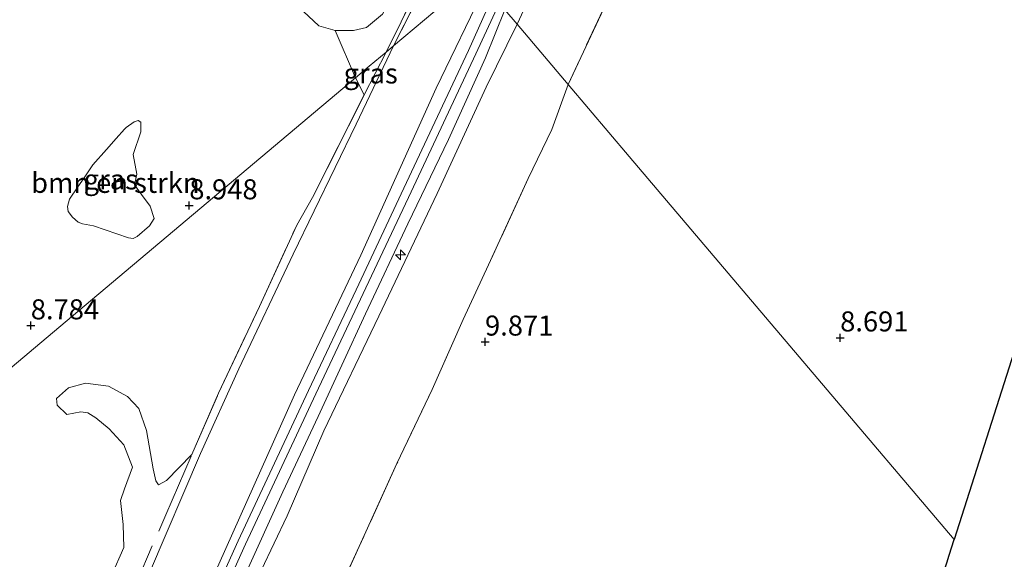
# Model space of a CAD drawing. Units: metres. Extents: x 203147 to 210003, y 449998 to 456250.
# Drawn here: x 205347 to 205470, y 451274 to 451342 of the extents above; entities that cross this region are included whole.
import ezdxf
from ezdxf.enums import TextEntityAlignment as Align

# ---------------------------------------------------------------- set-up
doc = ezdxf.new("R2010")
doc.units = ezdxf.units.M
doc.linetypes.add('IE-TERREINAFSCHEIDING', pattern=[10, 8, -2])
doc.layers.get('0').update_dxf_attribs({"lineweight": 25})
for name, color, linetype, lineweight in [('B-ME-AL-OVERIG-S-B1', 7, 'Continuous', 18), ('B-ME-GR-BOMENSTRUIKEN-GV-B6', 93, 'Continuous', 18), ('B-ME-GW-KRUINLIJN-L-B1', 93, 'Continuous', 18), ('B-ME-GW-TEENLIJN-L-B1', 93, 'Continuous', 18), ('B-ME-IE-GRASLAND-GV-B6', 93, 'Continuous', 18), ('B-ME-IE-GRONDWERKLIJN-GROND_INGERICHT-GV-B6', 253, 'Continuous', 18), ('B-ME-IE-HULPGEOMETRIE-L-B1', 53, 'Continuous', 18), ('B-ME-IE-TERREINAFSCHEIDING-RASTERHEKWERK-L-B1', 8, 'IE-TERREINAFSCHEIDING', 18), ('B-ME-VH-VERH_SOORT-BETON-OVERIG-GV-B6', 8, 'IE-TERREINAFSCHEIDING-NATUURLIJK-HOUTWAL', 18)]:
    doc.layers.add(name, color=color, linetype=linetype, lineweight=lineweight)
doc.layers.add('B-ME-GW-HOOGTEPUNT-S-B1', color=10, linetype='Continuous')
doc.layers.add('B-ME-KG-KADASTRAAL-OPNAMEDTMGRENS-L-B1', color=10, linetype='Continuous')
doc.styles.add('NLCS-ISO', font='NLCS-ISO.TTF')
doc.linetypes.add('IE-TERREINAFSCHEIDING-NATUURLIJK-HOUTWAL', pattern='A,7,-1.5,[67,NLCS.SHX,S=0.75,R=45,X=0,Y=0],-1.5,7,-1.5,[70,NLCS.SHX,S=0.75,R=0,X=0,Y=0],-1.5', length=20)

# ---------------------------------------------------------------- blocks, each defined once
blk = doc.blocks.new('hecto')
for p, q in [((0, 0.625), (-0.625, 0)), ((0, -0.625), (0, 0.625)), ((-0.625, 0), (0.625, 0)), ((0.625, 0), (0, -0.625))]:
    blk.add_line(p, q)
blk = doc.blocks.new('hoogtepunt')
for p, q in [((-0.5, 0), (0.5, 0)), ((0, 0.5), (0, -0.5))]:
    blk.add_line(p, q)

msp = doc.modelspace()

# ---------------------------------------------------------------- linework, layer by layer
at = {"layer": 'B-ME-GR-BOMENSTRUIKEN-GV-B6'}
for points in [[(205382.711, 451342.743, 9.095), (205384.647, 451340.946, 9.095), (205386.686, 451340.338, 9.089), (205389.1977, 451334.4444, 8.8118), (205353.0061, 451303.9883, 9.122), (205314.9018, 451271.9491, 7.603)], [(205314.9018, 451271.9491, 7.603), (205353.0061, 451303.9883, 9.122), (205389.1977, 451334.4444, 8.8118), (205390.3126, 451332.3424, 8.7622), (205383.862, 451319.55, 8.811), (205381.887, 451316.093, 8.904), (205377.236, 451305.933, 8.844), (205372.122, 451295.146, 8.671), (205368.8011, 451287.477, 8.7033), (205365.6264, 451284.2494, 8.9768), (205364.6537, 451283.6962, 9.0715), (205364.294, 451284.2003, 9.0873), (205363.9659, 451285.6875, 9.0873), (205363.1395, 451290.4614, 9.0083), (205362.1623, 451293.2317, 9.0241), (205360.7636, 451294.7329, 9.0241), (205358.3861, 451295.9833, 9.0241), (205355.5408, 451296.3947, 9.1031), (205353.4018, 451295.7918, 9.1347), (205351.9139, 451294.4739, 9.2453), (205351.976, 451293.649, 9.2769), (205353.1788, 451292.4677, 9.2927), (205354.9521, 451292.8017, 9.34), (205355.834, 451292.6709, 9.419), (205356.8295, 451292.0586, 9.4348), (205358.4877, 451290.7011, 9.6244), (205360.2933, 451288.6675, 9.5612), (205361.3699, 451285.885, 9.498), (205360.4053, 451283.1885, 9.34), (205359.8871, 451281.7503, 9.2927), (205360.2262, 451278.739, 9.2137), (205360.2911, 451275.8872, 9.1821), (205358.7805, 451272.4024, 9.1979)], [(205361.4661, 451324.8786, 8.9296), (205362.4415, 451327.7104, 8.8992), (205362.4256, 451328.9208, 8.8992), (205362.0789, 451329.1474, 8.8992), (205361.5934, 451328.9765, 8.8992), (205360.6001, 451328.2657, 8.8992), (205360.3723, 451328.0414, 8.8992), (205359.3518, 451326.8832, 8.8992), (205358.1295, 451325.4991, 9.008), (205356.4589, 451323.6141, 9.008), (205355.3461, 451322.0032, 9.008), (205354.5577, 451320.8717, 9.008), (205353.526, 451319.3197, 9.008), (205353.293, 451318.4076, 9.008), (205353.38, 451317.7835, 9.0896), (205353.8987, 451317.0759, 9.0896), (205354.6219, 451316.4678, 9.0896), (205355.1509, 451316.256, 9.0896), (205356.5112, 451315.9808, 9.0896), (205360.8839, 451314.5105, 9.3168), (205361.4573, 451314.4314, 9.3168), (205361.9837, 451314.6523, 9.3168), (205363.5212, 451316.0106, 9.176), (205364.0734, 451316.8967, 9.176), (205363.5983, 451318.4668, 9.176), (205362.508, 451319.9111, 9.176), (205361.6284, 451321.0977, 9.0704), (205361.9378, 451322.4605, 8.9648), (205361.4661, 451324.8786, 8.9296)]]:
    msp.add_polyline3d(points, dxfattribs=at)
at = {"layer": 'B-ME-GW-KRUINLIJN-L-B1'}
for points in [[(205409.367, 451341.142, 11.414), (205418.368, 451360.536, 11.483), (205426.19, 451376.942, 11.369), (205429.969, 451384.887, 11.305), (205434.03, 451393.132, 11.412), (205438.978, 451402.874, 11.481), (205440.794, 451407.007, 11.481)], [(205310.165, 451146.784, 11.561), (205312.484, 451146.112, 11.624), (205313.331, 451146.232, 11.62), (205315.015, 451147.191, 11.595), (205316.212, 451148.454, 11.544), (205318.989, 451153.504, 11.437), (205325.423, 451167.485, 11.42), (205332.188, 451182.76, 11.446), (205336.206, 451192.18, 11.302), (205347.303, 451217.257, 11.209), (205361.227, 451248.607, 11.205), (205368.855, 451266.348, 11.154), (205381.601, 451294.935, 11.268), (205389.864, 451312.332, 11.256), (205399.291, 451333.152, 11.23), (205405.375, 451345.849, 11.23)], [(205407.16, 451343.744, 11.425), (205404.218, 451337.437, 11.438), (205396.164, 451320.253, 11.438), (205390.188, 451307.577, 11.433), (205384.245, 451295.058, 11.441), (205375.497, 451276.313, 11.444), (205369.199, 451262.392, 11.486), (205363.308, 451248.844, 11.497), (205357.108, 451234.526, 11.548), (205350.319, 451218.915, 11.577), (205343.425, 451203.28, 11.574), (205337.066, 451188.891, 11.568), (205331.43, 451175.935, 11.538), (205327.425, 451166.698, 11.56), (205322.729, 451155.958, 11.565), (205319.395, 451148.306, 11.536), (205317.253, 451143.294, 11.554), (205315.959, 451140.394, 11.578), (205313.477, 451134.778, 11.543), (205311.364, 451130.026, 11.572)], [(205409.367, 451341.142, 11.414), (205405.538, 451333.312, 11.396), (205399.392, 451320.043, 11.353), (205392.127, 451304.736, 11.425), (205385.274, 451290.432, 11.39), (205380.707, 451279.841, 11.412), (205375.841, 451269.624, 11.395), (205367.9, 451251.277, 11.367), (205362.399, 451239.434, 11.386), (205357.874, 451229.037, 11.473), (205351.305, 451213.551, 11.433), (205344.695, 451197.378, 11.5838), (205338.847, 451184.415, 11.695), (205333.952, 451173.35, 11.7193), (205329.915, 451163.516, 11.582), (205325.214, 451152.089, 11.5966), (205321.369, 451141.376, 11.5736), (205319.5, 451136.029, 11.5046), (205317.3, 451130.632, 11.4782)]]:
    msp.add_polyline3d(points, dxfattribs=at)
at = {"layer": 'B-ME-GW-TEENLIJN-L-B1'}
msp.add_line((205400.577, 451351.479, 8.936), (205393.941, 451338.436, 8.822), dxfattribs=at)
for points in [[(205398.171, 451354.298, 8.981), (205397.083, 451351.512, 8.984), (205394.637, 451346.033, 8.897), (205392.577, 451342.385, 8.903), (205390.593, 451340.722, 8.981), (205388.963, 451340.367, 9.05), (205386.686, 451340.338, 9.089), (205384.647, 451340.946, 9.095), (205382.711, 451342.743, 9.095), (205381.636, 451344.861, 9.101), (205381.729, 451347.258, 9.104), (205382.691, 451349.872, 9.116), (205384.404, 451352.935, 9.119), (205386.922, 451357.693, 9.206), (205390.071, 451363.79, 9.176)], [(205393.941, 451338.436, 8.822), (205389.318, 451328.693, 8.725), (205381.435, 451312.468, 8.716), (205374.673, 451298.171, 8.784), (205369.873, 451287.602, 8.607), (205363.491, 451272.74, 8.577)]]:
    msp.add_polyline3d(points, dxfattribs=at)
at = {"layer": 'B-ME-IE-GRASLAND-GV-B6'}
for points in [[(205409.367, 451341.142, 11.414), (205418.368, 451360.536, 11.483), (205426.19, 451376.942, 11.369), (205429.969, 451384.887, 11.305), (205434.03, 451393.132, 11.412), (205438.978, 451402.874, 11.481), (205440.794, 451407.007, 11.481), (205458.5279, 451436.0853, 10.068), (205467.258, 451450.4, 10.068), (205454.9637, 451422.4929, 10.103), (205450.397, 451411.705, 10.118), (205445.0661, 451399.5491, 10.227), (205437.481, 451382.516, 10.03), (205421.4318, 451345.8106, 9.9273), (205415.7417, 451333.6268, 9.9634), (205409.367, 451341.142, 11.414)], [(205428.9449, 451387.5765, 11.6011), (205431.4052, 451391.6109, 11.6011), (205440.794, 451407.007, 11.481), (205438.978, 451402.874, 11.481), (205434.03, 451393.132, 11.412), (205429.969, 451384.887, 11.305), (205426.19, 451376.942, 11.369), (205418.368, 451360.536, 11.483), (205409.367, 451341.142, 11.414), (205407.8493, 451342.9312, 11.4546), (205416.5898, 451361.5221, 11.547), (205426.9322, 451383.253, 11.5938), (205428.9449, 451387.5765, 11.6011)], [(205386.686, 451340.338, 9.089), (205388.963, 451340.367, 9.05), (205390.593, 451340.722, 8.981), (205392.577, 451342.385, 8.903), (205394.637, 451346.033, 8.897), (205397.083, 451351.512, 8.984), (205398.171, 451354.298, 8.981), (205400.054, 451352.092, 8.904), (205394.921, 451341.456, 8.933), (205393.02, 451337.661, 8.797), (205390.9215, 451335.8951, 8.797), (205389.1977, 451334.4444, 8.8118), (205386.686, 451340.338, 9.089)], [(205400.577, 451351.479, 8.936), (205393.941, 451338.436, 8.822), (205393.02, 451337.661, 8.797), (205394.921, 451341.456, 8.933), (205400.054, 451352.092, 8.904), (205400.577, 451351.479, 8.936)], [(205404.282, 451347.137, 10.912), (205393.941, 451338.436, 8.822), (205400.577, 451351.479, 8.936), (205404.282, 451347.137, 10.912)], [(205363.491, 451272.74, 8.577), (205369.873, 451287.602, 8.607), (205374.673, 451298.171, 8.784), (205381.435, 451312.468, 8.716), (205389.318, 451328.693, 8.725), (205393.941, 451338.436, 8.822), (205404.282, 451347.137, 10.912), (205405.375, 451345.849, 11.23)], [(205368.855, 451266.348, 11.154), (205381.601, 451294.935, 11.268), (205389.864, 451312.332, 11.256), (205399.291, 451333.152, 11.23), (205405.375, 451345.849, 11.23), (205406.3609, 451344.6868, 11.4009), (205403.313, 451337.86, 11.438), (205395.26, 451320.678, 11.438), (205389.286, 451308.005, 11.433), (205383.341, 451295.483, 11.441), (205374.589, 451276.73, 11.444), (205368.286, 451262.797, 11.486)], [(205405.375, 451345.849, 11.23), (205399.291, 451333.152, 11.23), (205389.864, 451312.332, 11.256), (205381.601, 451294.935, 11.268), (205368.855, 451266.348, 11.154)], [(205310.4246, 451124.3434, 11.6493), (205314.807, 451134.2687, 11.6209), (205319.0638, 451144.06, 11.6493), (205324.2404, 451155.8655, 11.6007), (205329.2047, 451167.1151, 11.6209), (205332.9335, 451175.5322, 11.6371), (205337.848, 451186.8033, 11.6209), (205342.0918, 451196.7805, 11.5772), (205344.618, 451202.571, 11.382), (205350.948, 451217.107, 11.344), (205356.438, 451229.455, 11.34), (205365.575, 451250.415, 11.293), (205370.863, 451262.418, 11.315), (205380.142, 451282.829, 11.331), (205384.561, 451292.227, 11.348), (205390.442, 451305.027, 11.378), (205395.735, 451316.25, 11.306), (205400.801, 451326.771, 11.327), (205405.452, 451336.931, 11.281), (205407.8493, 451342.9312, 11.4546), (205409.367, 451341.142, 11.414)], [(205392.577, 451342.385, 8.903), (205390.593, 451340.722, 8.981), (205388.963, 451340.367, 9.05), (205386.686, 451340.338, 9.089), (205384.647, 451340.946, 9.095), (205382.711, 451342.743, 9.095)], [(205409.367, 451341.142, 11.414), (205405.538, 451333.312, 11.396), (205399.392, 451320.043, 11.353), (205392.127, 451304.736, 11.425), (205385.274, 451290.432, 11.39), (205380.707, 451279.841, 11.412), (205375.841, 451269.624, 11.395), (205367.9, 451251.277, 11.367), (205362.399, 451239.434, 11.386), (205357.874, 451229.037, 11.473), (205351.305, 451213.551, 11.433), (205344.695, 451197.378, 11.5838), (205338.847, 451184.415, 11.695), (205333.952, 451173.35, 11.7193), (205329.915, 451163.516, 11.582), (205325.214, 451152.089, 11.5966), (205321.369, 451141.376, 11.5736), (205319.5, 451136.029, 11.5046), (205317.3, 451130.632, 11.4782)], [(205317.3, 451130.632, 11.4782), (205319.5, 451136.029, 11.5046), (205321.369, 451141.376, 11.5736), (205325.214, 451152.089, 11.5966), (205329.915, 451163.516, 11.582), (205333.952, 451173.35, 11.7193), (205338.847, 451184.415, 11.695), (205344.695, 451197.378, 11.5838), (205351.305, 451213.551, 11.433), (205357.874, 451229.037, 11.473), (205362.399, 451239.434, 11.386), (205367.9, 451251.277, 11.367), (205375.841, 451269.624, 11.395), (205380.707, 451279.841, 11.412), (205385.274, 451290.432, 11.39), (205392.127, 451304.736, 11.425), (205399.392, 451320.043, 11.353), (205405.538, 451333.312, 11.396), (205409.367, 451341.142, 11.414)], [(205409.367, 451341.142, 11.414), (205415.7417, 451333.6268, 9.9634), (205413.718, 451328.03, 9.951), (205410.752, 451321.916, 9.964), (205405.817, 451311.117, 9.947), (205402.655, 451304.328, 9.841), (205398.79, 451295.581, 9.934), (205394.383, 451286.362, 9.926), (205389.687, 451275.995, 9.93), (205384.617, 451264.966, 9.947), (205381.303, 451257.708, 9.913), (205376.324, 451246.702, 9.96), (205371.229, 451235.315, 9.875), (205366.365, 451224.242, 9.909), (205361.297, 451212.823, 9.955), (205356.594, 451202.337, 9.947), (205353.275, 451194.571, 9.989), (205349.9, 451186.868, 10.019), (205344.776, 451175.064, 9.976), (205338.836, 451161.287, 10.052), (205331.098, 451143.266, 10.078), (205324.702, 451128.982, 10.112)], [(205358.7805, 451272.4024, 9.1979), (205360.2911, 451275.8872, 9.1821), (205360.2262, 451278.739, 9.2137), (205359.8871, 451281.7503, 9.2927), (205360.4053, 451283.1885, 9.34), (205361.3699, 451285.885, 9.498), (205360.2933, 451288.6675, 9.5612), (205358.4877, 451290.7011, 9.6244), (205356.8295, 451292.0586, 9.4348), (205355.834, 451292.6709, 9.419), (205354.9521, 451292.8017, 9.34), (205353.1788, 451292.4677, 9.2927), (205351.976, 451293.649, 9.2769), (205351.9139, 451294.4739, 9.2453), (205353.4018, 451295.7918, 9.1347), (205355.5408, 451296.3947, 9.1031), (205358.3861, 451295.9833, 9.0241), (205360.7636, 451294.7329, 9.0241), (205362.1623, 451293.2317, 9.0241), (205363.1395, 451290.4614, 9.0083), (205363.9659, 451285.6875, 9.0873), (205364.294, 451284.2003, 9.0873), (205364.6537, 451283.6962, 9.0715), (205365.6264, 451284.2494, 8.9768), (205368.8011, 451287.477, 8.7033), (205372.122, 451295.146, 8.671), (205377.236, 451305.933, 8.844), (205381.887, 451316.093, 8.904), (205383.862, 451319.55, 8.811), (205390.3126, 451332.3424, 8.7622), (205393.02, 451337.661, 8.797), (205393.941, 451338.436, 8.822), (205389.318, 451328.693, 8.725), (205381.435, 451312.468, 8.716), (205374.673, 451298.171, 8.784), (205369.873, 451287.602, 8.607), (205363.491, 451272.74, 8.577)], [(205389.1977, 451334.4444, 8.8118), (205390.9215, 451335.8951, 8.797), (205393.02, 451337.661, 8.797), (205390.3126, 451332.3424, 8.7622), (205389.1977, 451334.4444, 8.8118)], [(205361.4661, 451324.8786, 8.9296), (205361.9378, 451322.4605, 8.9648), (205361.6284, 451321.0977, 9.0704), (205362.508, 451319.9111, 9.176), (205363.5983, 451318.4668, 9.176), (205364.0734, 451316.8967, 9.176), (205363.5212, 451316.0106, 9.176), (205361.9837, 451314.6523, 9.3168), (205361.4573, 451314.4314, 9.3168), (205360.8839, 451314.5105, 9.3168), (205356.5112, 451315.9808, 9.0896), (205355.1509, 451316.256, 9.0896), (205354.6219, 451316.4678, 9.0896), (205353.8987, 451317.0759, 9.0896), (205353.38, 451317.7835, 9.0896), (205353.293, 451318.4076, 9.008), (205353.526, 451319.3197, 9.008), (205354.5577, 451320.8717, 9.008), (205355.3461, 451322.0032, 9.008), (205356.4589, 451323.6141, 9.008), (205358.1295, 451325.4991, 9.008), (205359.3518, 451326.8832, 8.8992), (205360.3723, 451328.0414, 8.8992), (205360.6001, 451328.2657, 8.8992), (205361.5934, 451328.9765, 8.8992), (205362.0789, 451329.1474, 8.8992), (205362.4256, 451328.9208, 8.8992), (205362.4415, 451327.7104, 8.8992), (205361.4661, 451324.8786, 8.9296)]]:
    msp.add_polyline3d(points, dxfattribs=at)
at = {"layer": 'B-ME-IE-GRONDWERKLIJN-GROND_INGERICHT-GV-B6'}
for points in [[(205545.195, 451448.169, 8.651), (205500.005, 451357.85, 8.879), (205499.757, 451357.354, 9.043), (205499.508, 451356.855, 9.012), (205471.687, 451301.251, 8.572), (205463.926, 451276.875, 8.827), (205446.889, 451296.905, 8.9347), (205423.375, 451324.627, 9.3018), (205415.7417, 451333.6268, 9.9634), (205421.4318, 451345.8106, 9.9273), (205429.0211, 451362.0611, 9.879), (205441.6641, 451389.2514, 10.111), (205457.4713, 451423.4543, 10.14)], [(205324.702, 451128.982, 10.112), (205331.098, 451143.266, 10.078), (205338.836, 451161.287, 10.052), (205344.776, 451175.064, 9.976), (205349.9, 451186.868, 10.019), (205353.275, 451194.571, 9.989), (205356.594, 451202.337, 9.947), (205361.297, 451212.823, 9.955), (205366.365, 451224.242, 9.909), (205371.229, 451235.315, 9.875), (205376.324, 451246.702, 9.96), (205381.303, 451257.708, 9.913), (205384.617, 451264.966, 9.947), (205389.687, 451275.995, 9.93), (205394.383, 451286.362, 9.926), (205398.79, 451295.581, 9.934), (205402.655, 451304.328, 9.841), (205405.817, 451311.117, 9.947), (205410.752, 451321.916, 9.964), (205413.718, 451328.03, 9.951), (205415.7417, 451333.6268, 9.9634)], [(205415.7417, 451333.6268, 9.9634), (205423.375, 451324.627, 9.3018), (205446.889, 451296.905, 8.9347), (205463.926, 451276.875, 8.827), (205463.308, 451274.933, 8.568), (205463.002, 451273.973, 8.568), (205462.721, 451273.092, 8.626), (205462.392, 451272.056, 8.633), (205462.137, 451271.257, 8.633), (205462.042, 451270.959, 8.633), (205461.885, 451270.464, 8.63), (205455.416, 451250.148, 8.704), (205448.869, 451229.586, 8.849), (205439.374, 451199.763, 8.823), (205423.58, 451150.158, 8.831), (205404.947, 451091.635, 9.21)]]:
    msp.add_polyline3d(points, dxfattribs=at)
at = {"layer": 'B-ME-IE-HULPGEOMETRIE-L-B1'}
for points in [[(205097.151, 451088.682, 9.063), (205120.355, 451108.209, 8.841), (205158.584, 451140.379, 8.351), (205191.4096, 451168.0023, 7.9407), (205195.4094, 451171.3683, 8.5145), (205198.9955, 451174.386, 8.3807), (205202.2144, 451177.0933, 7.7352), (205207.4062, 451181.4603, 6.1312), (205211.2182, 451184.6697, 4.912), (205301.6013, 451260.7627, 4.912), (205309.3901, 451267.32, 6.1566), (205314.9018, 451271.9491, 7.603), (205353.0061, 451303.9883, 9.122), (205389.1977, 451334.4444, 8.8118), (205390.9215, 451335.8951, 8.797), (205393.02, 451337.661, 8.797), (205393.941, 451338.436, 8.822), (205404.282, 451347.137, 10.912)], [(205463.926, 451276.875, 8.827), (205446.889, 451296.905, 8.9347), (205423.375, 451324.627, 9.3018), (205415.7417, 451333.6268, 9.9634), (205409.367, 451341.142, 11.414), (205407.8493, 451342.9312, 11.4546), (205406.3609, 451344.6868, 11.4009), (205405.375, 451345.849, 11.23), (205404.282, 451347.137, 10.912)]]:
    msp.add_polyline3d(points, dxfattribs=at)
at = {"layer": 'B-ME-IE-TERREINAFSCHEIDING-RASTERHEKWERK-L-B1'}
msp.add_line((205421.4318, 451345.8106, 9.9273), (205415.7417, 451333.6268, 9.9634), dxfattribs=at)
for points in [[(205400.054, 451352.092, 8.904), (205394.921, 451341.456, 8.933), (205393.02, 451337.661, 8.797)], [(205309.5143, 451145.5132, 11.5458), (205310.165, 451146.784, 11.561), (205311.393, 451149.752, 10.564), (205311.717, 451150.538, 10.353), (205312.448, 451152.403, 10.196), (205315.157, 451158.561, 10.074), (205320.055, 451169.865, 9.879), (205323.551, 451177.824, 9.837), (205328.17, 451188.998, 9.698), (205331.725, 451197.587, 9.482), (205334.563, 451204.877, 9.36), (205339.625, 451217.524, 8.988), (205345.062, 451230.834, 8.819), (205349.576, 451242.051, 8.84), (205354.211, 451253.71, 8.781), (205360.665, 451268.746, 8.739), (205365.537, 451279.939, 8.735), (205368.8011, 451287.477, 8.7033), (205372.122, 451295.146, 8.671), (205377.236, 451305.933, 8.844), (205381.887, 451316.093, 8.904), (205383.862, 451319.55, 8.811), (205390.3126, 451332.3424, 8.7622), (205393.02, 451337.661, 8.797)], [(205415.7417, 451333.6268, 9.9634), (205413.718, 451328.03, 9.951), (205410.752, 451321.916, 9.964), (205405.817, 451311.117, 9.947), (205402.655, 451304.328, 9.841), (205398.79, 451295.581, 9.934), (205394.383, 451286.362, 9.926), (205389.687, 451275.995, 9.93), (205384.617, 451264.966, 9.947), (205381.303, 451257.708, 9.913), (205376.324, 451246.702, 9.96), (205371.229, 451235.315, 9.875), (205366.365, 451224.242, 9.909), (205361.297, 451212.823, 9.955), (205356.594, 451202.337, 9.947), (205353.275, 451194.571, 9.989), (205349.9, 451186.868, 10.019), (205344.776, 451175.064, 9.976), (205338.836, 451161.287, 10.052), (205331.098, 451143.266, 10.078), (205324.702, 451128.982, 10.112)]]:
    msp.add_polyline3d(points, dxfattribs=at)
at = {"layer": 'B-ME-KG-KADASTRAAL-OPNAMEDTMGRENS-L-B1'}
for points in [[(205545.195, 451448.169, 8.651), (205500.005, 451357.85, 8.879), (205499.757, 451357.354, 9.043), (205499.508, 451356.855, 9.012), (205471.687, 451301.251, 8.572), (205463.926, 451276.875, 8.827)], [(205404.947, 451091.635, 9.21), (205423.58, 451150.158, 8.831), (205439.374, 451199.763, 8.823), (205448.869, 451229.586, 8.849), (205455.416, 451250.148, 8.704), (205461.885, 451270.464, 8.63), (205462.042, 451270.959, 8.633), (205462.137, 451271.257, 8.633), (205462.392, 451272.056, 8.633), (205462.721, 451273.092, 8.626), (205463.002, 451273.973, 8.568), (205463.308, 451274.933, 8.568), (205463.926, 451276.875, 8.827)]]:
    msp.add_polyline3d(points, dxfattribs=at)
at = {"layer": 'B-ME-VH-VERH_SOORT-BETON-OVERIG-GV-B6'}
msp.add_polyline3d([(205368.286, 451262.797, 11.486), (205374.589, 451276.73, 11.444), (205383.341, 451295.483, 11.441), (205389.286, 451308.005, 11.433), (205395.26, 451320.678, 11.438), (205403.313, 451337.86, 11.438), (205406.3609, 451344.6868, 11.4009), (205407.8493, 451342.9312, 11.4546), (205405.452, 451336.931, 11.281), (205400.801, 451326.771, 11.327), (205395.735, 451316.25, 11.306), (205390.442, 451305.027, 11.378), (205384.561, 451292.227, 11.348), (205380.142, 451282.829, 11.331), (205370.863, 451262.418, 11.315)], dxfattribs=at)

# ---------------------------------------------------------------- block references
at = {"layer": 'B-ME-AL-OVERIG-S-B1', "rotation": 90}
msp.add_blockref('hecto', (205394.8182, 451312.3907, 11.4063), dxfattribs=at)
at = {"layer": 'B-ME-GW-HOOGTEPUNT-S-B1', "rotation": 90}
for p in [(205368.477, 451318.523, 8.948), (205368.477, 451318.523, 8.948), (205348.701, 451303.553, 8.784), (205348.701, 451303.553, 8.784), (205405.375, 451301.53, 9.8713), (205405.375, 451301.53, 9.8713), (205449.689, 451302.045, 8.691), (205449.689, 451302.045, 8.691)]:
    msp.add_blockref('hoogtepunt', p, dxfattribs=at)

# ---------------------------------------------------------------- texts
at = {"layer": 'B-ME-GR-BOMENSTRUIKEN-GV-B6', "ltscale": 0.2, "style": 'NLCS-ISO'}
msp.add_text('bmn en strkn', height=2.5, dxfattribs=at).set_placement((205359.2504, 451321.3593), align=Align.MIDDLE_CENTER)
at = {"layer": 'B-ME-GW-HOOGTEPUNT-S-B1', "ltscale": 0.2, "style": 'NLCS-ISO'}
for s, p in [('8.948', (205368.477, 451318.523, 8.948)), ('8.948', (205368.477, 451318.523, 8.948)), ('8.784', (205348.701, 451303.553, 8.784)), ('8.784', (205348.701, 451303.553, 8.784)), ('9.871', (205405.375, 451301.53, 9.8713)), ('9.871', (205405.375, 451301.53, 9.8713)), ('8.691', (205449.689, 451302.045, 8.691)), ('8.691', (205449.689, 451302.045, 8.691))]:
    msp.add_text(s, height=2.5, dxfattribs=at).set_placement(p, align=Align.BOTTOM_LEFT)
at = {"layer": 'B-ME-IE-GRASLAND-GV-B6', "ltscale": 0.2, "style": 'NLCS-ISO'}
for p in [(205391.1088, 451335.0017), (205358.6832, 451321.7894)]:
    msp.add_text('gras', height=2.5, dxfattribs=at).set_placement(p, align=Align.MIDDLE_CENTER)

doc.saveas('drawing.dxf')
